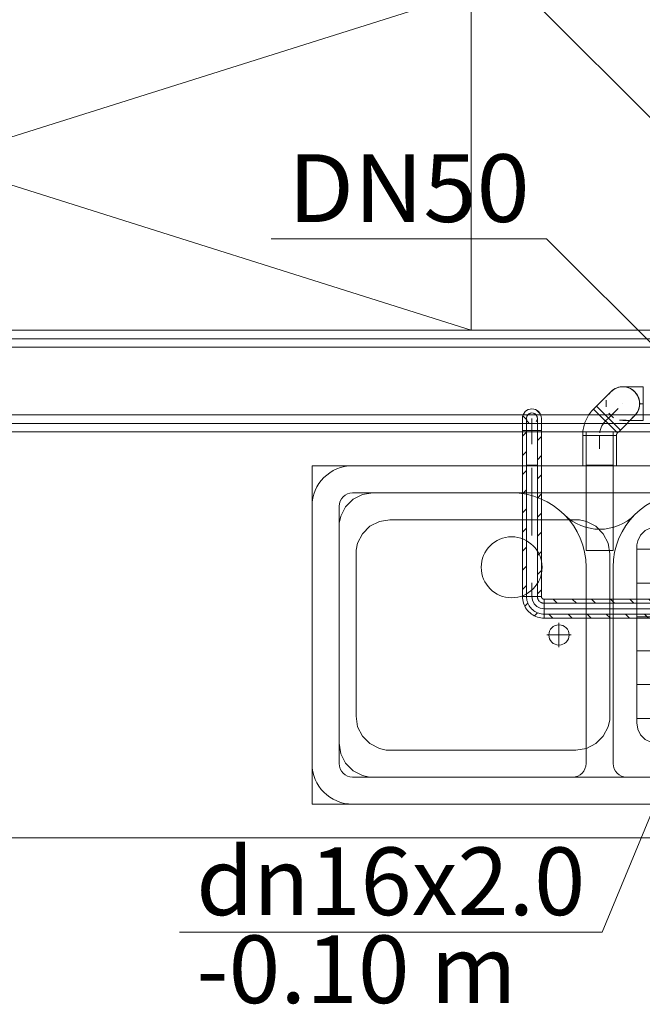
# Model space of a CAD drawing. Units: millimetres. Extents: x -3049 to 91951, y -2311 to 27389.
# Drawn here: x 28954 to 29874, y 11378 to 12833 of the extents above; entities that cross this region are included whole.
import ezdxf
from ezdxf.enums import TextEntityAlignment as Align

# ---------------------------------------------------------------- set-up
doc = ezdxf.new("R2010")
doc.units = ezdxf.units.MM
doc.linetypes.add('DDS_LT4', pattern=[259.999998, 20, -69.999999, 100, -69.999999])
doc.linetypes.add('DDS_LT5', pattern=[260.000007, 120.000005, -40.000001, 10, -40.000001, 10, -40.000001])
for name, color, linetype in [('AP_WYPOSAŻENIE - MEBLE', 7, 'Continuous'), ('AP_ŚCIANY DZIAŁOWE', 7, 'Continuous'), ('Ciepła woda', 7, 'Continuous'), ('Kanalizacja S.', 7, 'Continuous'), ('Wod.-Kan.', 7, 'Continuous'), ('Zimna woda', 7, 'Continuous')]:
    doc.layers.add(name, color=color, linetype=linetype)
doc.styles.add('ARIAL', font='txt', dxfattribs={"height": 0.2})

# ---------------------------------------------------------------- blocks, each defined once
blk = doc.blocks.new('SI_SI-030320112929_4dca070b-43ca-4a11-0000-0000e6060000_192_010401_2__180-00_500_210F_90_0_0-0000000-000x-5')
at = {"color": 7, "lineweight": 0}
for p, q in [((-0.355, 0.3734), (-0.055, 0.3734)), ((-0.355, 0.3234), (-0.055, 0.3234)), ((-0.355, 0.2734), (-0.055, 0.2734)), ((0.06, 0.268), (0.06, 0.232)), ((0.042, 0.25), (0.078, 0.25)), ((-0.355, 0.2234), (-0.055, 0.2234)), ((-0.355, 0.1734), (-0.055, 0.1734)), ((-0.355, 0.1234), (-0.055, 0.1234))]:
    blk.add_line(p, q, dxfattribs=at)
at = {"color": 0, "lineweight": -2}
for points in [[(-0.425, 0, 0), (0.425, 0, 0), (0.425, 0.5, 0), (-0.425, 0.5, 0), (-0.425, 0, 0)], [(-0.335, 0.04, 0), (0.335, 0.04, 0), (0.3505, 0.0424, 0), (0.3644, 0.0495, 0), (0.3755, 0.0606, 0), (0.3826, 0.0745, 0), (0.385, 0.0848, 0), (0.385, 0.09, 0), (0.385, 0.41, 0), (0.3826, 0.4255, 0), (0.3755, 0.4394, 0), (0.3644, 0.4505, 0), (0.3505, 0.4576, 0), (0.3402, 0.46, 0), (0.335, 0.46, 0), (-0.335, 0.46, 0), (-0.3505, 0.4576, 0), (-0.3644, 0.4505, 0), (-0.3755, 0.4394, 0), (-0.3826, 0.4255, 0), (-0.385, 0.4152, 0), (-0.385, 0.41, 0), (-0.385, 0.09, 0), (-0.3826, 0.0745, 0), (-0.3755, 0.0606, 0), (-0.3644, 0.0495, 0), (-0.3505, 0.0424, 0), (-0.3402, 0.04, 0), (-0.335, 0.04, 0)]]:
    blk.add_polyline3d(points, dxfattribs=at)
at = {"color": 7, "lineweight": 0}
for points in [[(-0.325, 0.09, 0), (-0.085, 0.09, 0), (-0.0757, 0.0915, 0), (-0.0674, 0.0957, 0), (-0.0607, 0.1024, 0), (-0.0565, 0.1107, 0), (-0.055, 0.1169, 0), (-0.055, 0.12, 0), (-0.055, 0.38, 0), (-0.0565, 0.3893, 0), (-0.0607, 0.3976, 0), (-0.0674, 0.4043, 0), (-0.0757, 0.4085, 0), (-0.0819, 0.41, 0), (-0.085, 0.41, 0), (-0.325, 0.41, 0), (-0.3343, 0.4085, 0), (-0.3426, 0.4043, 0), (-0.3493, 0.3976, 0), (-0.3535, 0.3893, 0), (-0.355, 0.3831, 0), (-0.355, 0.38, 0), (-0.355, 0.12, 0), (-0.3535, 0.1107, 0), (-0.3493, 0.1024, 0), (-0.3426, 0.0957, 0), (-0.3343, 0.0915, 0), (-0.3281, 0.09, 0), (-0.325, 0.09, 0)], [(0.035, 0.08, 0), (0.31, 0.08, 0), (0.3255, 0.0824, 0), (0.3394, 0.0895, 0), (0.3505, 0.1006, 0), (0.3576, 0.1145, 0), (0.36, 0.1248, 0), (0.36, 0.13, 0), (0.36, 0.37, 0), (0.3576, 0.3855, 0), (0.3505, 0.3994, 0), (0.3394, 0.4105, 0), (0.3255, 0.4176, 0), (0.3152, 0.42, 0), (0.31, 0.42, 0), (0.035, 0.42, 0), (0.0195, 0.4176, 0), (0.0056, 0.4105, 0), (-0.0055, 0.3994, 0), (-0.0126, 0.3855, 0), (-0.015, 0.3752, 0), (-0.015, 0.37, 0), (-0.015, 0.13, 0), (-0.0126, 0.1145, 0), (-0.0055, 0.1006, 0), (0.0056, 0.0895, 0), (0.0195, 0.0824, 0), (0.0298, 0.08, 0), (0.035, 0.08, 0)], [(-0.0925, 0, 0), (-0.1075, 0, 0), (-0.1075, -0.001, 0), (-0.0925, -0.001, 0), (-0.0925, 0, 0)], [(0.02, 0, 0), (-0.02, 0, 0), (-0.02, -0.001, 0), (0.02, -0.001, 0), (0.02, 0, 0)], [(0.1075, 0, 0), (0.0925, 0, 0), (0.0925, -0.001, 0), (0.1075, -0.001, 0), (0.1075, 0, 0)]]:
    blk.add_polyline3d(points, dxfattribs=at)
blk.add_circle((0.06, 0.25), 0.015, dxfattribs=at)
blk = doc.blocks.new('SS_SSVPED16_4dca070b-43ca-4a11-0000-00004b070000_000_030102_2__180-00H_6-000000_0nff0-5998181-2 -0-4 0-1 -0-4 0-1 -0-4003 Czerwonyx-1322')
at = {"color": 0, "lineweight": -2}
for p, q in [((0, 0.014), (0.5998, 0.014)), ((0, 0.014), (0, -0.014)), ((0, 0.008), (0.5998, 0.008)), ((0.021, 0.014), (0.027, 0.008)), ((0.0493, 0.014), (0.0553, 0.008)), ((0.0776, 0.014), (0.0836, 0.008)), ((0.1059, 0.014), (0.1119, 0.008)), ((0.1342, 0.014), (0.1402, 0.008)), ((0.1624, 0.014), (0.1684, 0.008)), ((0.1907, 0.014), (0.1967, 0.008)), ((0.219, 0.014), (0.225, 0.008)), ((0.2473, 0.014), (0.2533, 0.008)), ((0.2756, 0.014), (0.2816, 0.008)), ((0.3039, 0.014), (0.3099, 0.008)), ((0.3322, 0.014), (0.3382, 0.008)), ((0.3604, 0.014), (0.3664, 0.008)), ((0.3887, 0.014), (0.3947, 0.008)), ((0.417, 0.014), (0.423, 0.008)), ((0.4453, 0.014), (0.4513, 0.008)), ((0.4736, 0.014), (0.4796, 0.008)), ((0.5019, 0.014), (0.5079, 0.008)), ((0.5301, 0.014), (0.5361, 0.008)), ((0.5584, 0.014), (0.5644, 0.008)), ((0.5867, 0.014), (0.5927, 0.008)), ((0.5998, 0.014), (0.5998, -0.014)), ((0, -0.008), (0.5998, -0.008)), ((0, -0.014), (0.5998, -0.014)), ((0.0147, -0.008), (0.0207, -0.014)), ((0.043, -0.008), (0.049, -0.014)), ((0.0713, -0.008), (0.0773, -0.014)), ((0.0996, -0.008), (0.1056, -0.014)), ((0.1279, -0.008), (0.1339, -0.014)), ((0.1562, -0.008), (0.1622, -0.014)), ((0.1844, -0.008), (0.1904, -0.014)), ((0.2127, -0.008), (0.2187, -0.014)), ((0.241, -0.008), (0.247, -0.014)), ((0.2693, -0.008), (0.2753, -0.014)), ((0.2976, -0.008), (0.3036, -0.014)), ((0.3259, -0.008), (0.3319, -0.014)), ((0.3542, -0.008), (0.3602, -0.014)), ((0.3824, -0.008), (0.3884, -0.014)), ((0.4107, -0.008), (0.4167, -0.014)), ((0.439, -0.008), (0.445, -0.014)), ((0.4673, -0.008), (0.4733, -0.014)), ((0.4956, -0.008), (0.5016, -0.014)), ((0.5239, -0.008), (0.5299, -0.014)), ((0.5521, -0.008), (0.5581, -0.014)), ((0.5804, -0.008), (0.5864, -0.014))]:
    blk.add_line(p, q, dxfattribs=at)
at = {"color": 0, "linetype": 'DDS_LT4', "lineweight": -2}
blk.add_line((0, 0), (0.5998, 0), dxfattribs=at)
blk = doc.blocks.new('BE_BE4500016090_4dca070b-43ca-4a11-0000-00004f070000_000_010206_2_0_12_0_90_0_6_0_2_1nff_90_181-2 -0-4 0-1 -0-4 0-1 -0-4003 Czerwonyx-1323')
at = {"color": 0, "lineweight": -2}
for p, q in [((-26, 18), (-10, 18)), ((-24, 8.1), (-28.6, 3.6)), ((0, -8), (0, 8)), ((-9.9, -6.1), (-14.4, -10.6))]:
    blk.add_line(p, q, dxfattribs=at)
for points in [[(-32, 18, 0), (-31.9, 15.5, 0), (-31.6, 13, 0), (-31.1, 10.5, 0), (-30.4, 8.1, 0), (-29.6, 5.8, 0), (-28.5, 3.5, 0), (-27.3, 1.3, 0), (-25.9, -0.8, 0), (-24.3, -2.8, 0), (-22.6, -4.6, 0), (-20.8, -6.3, 0), (-18.8, -7.9, 0), (-16.7, -9.3, 0), (-14.5, -10.5, 0), (-12.2, -11.6, 0), (-9.9, -12.4, 0), (-7.5, -13.1, 0), (-5, -13.6, 0), (-2.5, -13.9, 0), (0, -14, 0)], [(-26, 18, 0), (-25.9, 16, 0), (-25.7, 13.9, 0), (-25.3, 11.9, 0), (-24.7, 10, 0), (-24, 8.1, 0), (-23.2, 6.2, 0), (-22.2, 4.4, 0), (-21, 2.7, 0), (-19.8, 1.1, 0), (-18.4, -0.4, 0), (-16.9, -1.8, 0), (-15.3, -3, 0), (-13.6, -4.2, 0), (-11.8, -5.2, 0), (-9.9, -6, 0), (-8, -6.7, 0), (-6.1, -7.3, 0), (-4.1, -7.7, 0), (-2, -7.9, 0), (0, -8, 0)], [(0, 0, 0), (-5.6, 0.9, 0), (-10.6, 3.4, 0), (-14.6, 7.4, 0), (-17.1, 12.4, 0), (-18, 18, 0)], [(0, 8, 0), (-0.8, 8, 0), (-1.6, 8.1, 0), (-2.3, 8.3, 0), (-3.1, 8.5, 0), (-3.8, 8.8, 0), (-4.5, 9.1, 0), (-5.2, 9.5, 0), (-5.9, 9.9, 0), (-6.5, 10.4, 0), (-7.1, 10.9, 0), (-7.6, 11.5, 0), (-8.1, 12.1, 0), (-8.5, 12.8, 0), (-8.9, 13.5, 0), (-9.2, 14.2, 0), (-9.5, 14.9, 0), (-9.7, 15.7, 0), (-9.9, 16.4, 0), (-10, 17.2, 0), (-10, 18, 0)], [(0, 14, 0), (-0.3, 14, 0), (-0.6, 14, 0), (-0.9, 14.1, 0), (-1.2, 14.2, 0), (-1.5, 14.3, 0), (-1.8, 14.4, 0), (-2.1, 14.6, 0), (-2.4, 14.8, 0), (-2.6, 15, 0), (-2.8, 15.2, 0), (-3, 15.4, 0), (-3.2, 15.6, 0), (-3.4, 15.9, 0), (-3.6, 16.2, 0), (-3.7, 16.5, 0), (-3.8, 16.8, 0), (-3.9, 17.1, 0), (-4, 17.4, 0), (-4, 17.7, 0), (-4, 18, 0)]]:
    blk.add_polyline3d(points, dxfattribs=at)
blk = doc.blocks.new('SS_SSVPED16_4dca070b-43ca-4a11-0000-00004b070000_000_030102_2__90-00H_6-000000_0nff0-2451811-2 -0-4 0-1 -0-4 0-1 -0-4003 Czerwonyx-1324')
at = {"color": 0, "lineweight": -2}
for p, q in [((-14, 0), (-14, 245.2)), ((-14, 245.2), (14, 245.2)), ((-14, 236.7), (-8, 242.7)), ((-8, 0), (-8, 245.2)), ((8, 0), (8, 245.2)), ((8, 230.4), (14, 236.4)), ((14, 0), (14, 245.2)), ((-14, 208.4), (-8, 214.4)), ((8, 202.1), (14, 208.1)), ((-14, 180.1), (-8, 186.1)), ((8, 173.8), (14, 179.8)), ((-14, 151.8), (-8, 157.8)), ((8, 145.5), (14, 151.5)), ((-14, 123.5), (-8, 129.5)), ((8, 117.2), (14, 123.2)), ((-14, 95.2), (-8, 101.2)), ((8, 89), (14, 95)), ((-14, 67), (-8, 73)), ((8, 60.7), (14, 66.7)), ((-14, 38.7), (-8, 44.7)), ((8, 32.4), (14, 38.4)), ((-14, 10.4), (-8, 16.4)), ((-14, 0), (14, 0)), ((8, 4.1), (14, 10.1))]:
    blk.add_line(p, q, dxfattribs=at)
at = {"color": 0, "linetype": 'DDS_LT4', "lineweight": -2}
blk.add_line((0, 0), (0, 245.2), dxfattribs=at)
blk = doc.blocks.new('BE_BE4500016090_4dca070b-43ca-4a11-0000-00004f070000_000_010206_2_0_12_0_90_270_6_0_2_1nff_90_181-2 -0-4 0-1 -0-4 0-1 -0-4003 Czerwonyx-1325')
at = {"color": 1, "lineweight": -2}
for p, q in [((-14, 0), (-14, 18)), ((14, 0), (14, 18)), ((-8, 0), (-8, 6.5)), ((-8, 0), (8, 0)), ((8, 0), (8, 6.5))]:
    blk.add_line(p, q, dxfattribs=at)
at = {"color": 7, "linetype": 'DDS_LT4', "lineweight": -2}
blk.add_line((0, 0), (0, 10), dxfattribs=at)
blk = doc.blocks.new('SS_SSVPED16_4dca070b-43ca-4a11-0000-00004b070000_000_030102_2__0-00V_6-000000_0nff0-6941-2 -0-4 0-1 -0-4 0-1 -0-4003 Czerwonyx-1326')
at = {"color": 0, "linetype": 'DDS_LT4', "lineweight": -2}
blk.add_line((0, 0), (0, 0), dxfattribs=at)
blk = doc.blocks.new('BE_BE4500016090_4dca070b-43ca-4a11-0000-00004f070000_000_010206_2_0_12_0_0_270_6_0_2_1nff_0_90_181-2 -0-4 0-1 -0-4 0-1 -0-4003 Czerwonyx-1327')
at = {"color": 1, "lineweight": -2}
for p, q in [((-14, -18), (-14, 0)), ((-8, -18), (-8, 0)), ((8, -18), (8, 0)), ((14, -18), (14, 0))]:
    blk.add_line(p, q, dxfattribs=at)
at = {"color": 0, "lineweight": -2}
for p, q in [((-8, -1.5), (-13.4, 3.9)), ((12.5, 6.3), (6.3, 12.5)), ((8.5, -18), (8, -17.5))]:
    blk.add_line(p, q, dxfattribs=at)
at = {"color": 7, "linetype": 'DDS_LT4', "lineweight": -2}
blk.add_line((0, -18), (0, 0), dxfattribs=at)
at = {"color": 1, "lineweight": -2}
for points in [[(-8, 0, 0), (-7.6, 2.5, 0), (-6.5, 4.7, 0), (-4.7, 6.5, 0), (-2.5, 7.6, 0), (0, 8, 0), (2.5, 7.6, 0), (4.7, 6.5, 0), (6.5, 4.7, 0), (7.6, 2.5, 0), (8, 0, 0)], [(8, 0, 0), (7.6, -2.5, 0), (6.5, -4.7, 0)], [(-4.7, -6.5, 0), (-6.5, -4.7, 0), (-7.6, -2.5, 0), (-8, 0, 0)]]:
    blk.add_polyline3d(points, dxfattribs=at)
for radius in [14, 8]:
    blk.add_arc((0, 0), radius, 0, 180, dxfattribs=at)
blk = doc.blocks.new('SS_SSVPED16_4dca070b-43ca-4a11-0000-00004b070000_000_030102_2__-90-00H_6-000000_0nff0-0520011-2 -0-4 0-1 -0-4 0-1 -0-4003 Czerwonyx-1328')
at = {"color": 0, "lineweight": -2}
for p, q in [((-14, 0), (-14, -52)), ((14, 0), (-14, 0)), ((-8, 0), (-8, -52)), ((8, 0), (8, -52)), ((14, 0), (14, -52)), ((-8, -2.5), (-14, -8.5)), ((14, -8.8), (8, -14.8)), ((-8, -30.8), (-14, -36.8)), ((14, -37.1), (8, -43.1)), ((14, -52), (-14, -52))]:
    blk.add_line(p, q, dxfattribs=at)
at = {"color": 0, "linetype": 'DDS_LT4', "lineweight": -2}
blk.add_line((0, 0), (0, -52), dxfattribs=at)
blk = doc.blocks.new('BE_BE5100050090_4dca070b-43ca-4a11-0000-0000bf070000_000_010401_2_0_50_0_90_270_1_1nff_90_30x-1382')
at = {"color": 0, "lineweight": -2}
for p, q in [((0, 25), (-30, 25)), ((0, -25), (0, 25)), ((0, -25), (-30, -25))]:
    blk.add_line(p, q, dxfattribs=at)
at = {"color": 7, "linetype": 'DDS_LT4', "lineweight": -2}
blk.add_line((0, 0), (-5, 0), dxfattribs=at)
blk = doc.blocks.new('SS_HT12-0319_4dca070b-43ca-4a11-0000-000019040000_000_060101_2__0-00V_0-000000_0nff0-09x-1383')
at = {"color": 0, "linetype": 'DDS_LT4', "lineweight": -2}
blk.add_line((0, 0), (0, 0), dxfattribs=at)
blk = doc.blocks.new('BE_BE5100050090_4dca070b-43ca-4a11-0000-0000bf070000_000_010401_2_0_50_0_0_135_1_1nff_45_90_30x-1384')
at = {"color": 0, "lineweight": -2}
for p, q in [((-38.9, -3.5), (-17.7, 17.7)), ((-3.6, -38.9), (17.7, -17.7))]:
    blk.add_line(p, q, dxfattribs=at)
at = {"color": 7, "linetype": 'DDS_LT4', "lineweight": -2}
blk.add_line((-21.2, -21.2), (0, 0), dxfattribs=at)
at = {"color": 0, "lineweight": -2}
for points in [[(-20.7, 14, 0), (-17.7, 17.7, 0)], [(-17.7, 17.7, 0), (-11.3, 22.3, 0), (-3.9, 24.7, 0), (3.9, 24.7, 0), (11.4, 22.3, 0), (17.7, 17.7, 0), (22.3, 11.3, 0), (24.7, 3.9, 0), (24.7, -3.9, 0), (22.3, -11.4, 0), (17.7, -17.7, 0)], [(-24.5, -4.8, 0), (-24.5, 5, 0)], [(-14, -20.7, 0), (-20.8, -13.8, 0)], [(4.8, -24.5, 0), (-5, -24.5, 0)], [(17.7, -17.7, 0), (13.8, -20.8, 0)]]:
    blk.add_polyline3d(points, dxfattribs=at)
blk.add_arc((0, 0), 25, 314.9574, 134.9574, dxfattribs=at)
blk = doc.blocks.new('SS_HT12-0319_4dca070b-43ca-4a11-0000-000019040000_000_060101_2__-135-00H_0-000000_0nff0-006167x-1385')
at = {"color": 0, "lineweight": -2}
for p, q in [((-17.7, 17.7), (-22, 13.3)), ((17.7, -17.7), (-17.7, 17.7)), ((13.3, -22), (-22, 13.3)), ((17.7, -17.7), (13.3, -22))]:
    blk.add_line(p, q, dxfattribs=at)
at = {"color": 0, "linetype": 'DDS_LT4', "lineweight": -2}
blk.add_line((0, 0), (-4.4, -4.4), dxfattribs=at)
blk = doc.blocks.new('BE_BE5100050045_4dca070b-43ca-4a11-0000-0000bd070000_000_010401_2_0_50_0_90_180_1_1nff_45_30x-1386')
at = {"color": 0, "lineweight": -2}
for p, q in [((-17.7, 17.7), (17.7, -17.7)), ((-33.8, -21.2), (16.2, -21.2))]:
    blk.add_line(p, q, dxfattribs=at)
for points in [[(-33.8, -21.2, 0), (-33.8, -19.1, 0), (-33.6, -16.9, 0), (-33.4, -14.8, 0), (-33.1, -12.6, 0), (-32.7, -10.5, 0), (-32.3, -8.4, 0), (-31.7, -6.3, 0), (-31.1, -4.2, 0), (-30.4, -2.2, 0), (-29.6, -0.2, 0), (-28.7, 1.8, 0), (-27.8, 3.8, 0), (-26.8, 5.7, 0), (-25.7, 7.5, 0), (-24.5, 9.4, 0), (-23.3, 11.1, 0), (-22, 12.8, 0), (-20.6, 14.5, 0), (-19.2, 16.1, 0), (-17.7, 17.7, 0)], [(17.7, -17.7, 0), (17.5, -17.8, 0), (17.4, -18, 0), (17.3, -18.1, 0), (17.2, -18.3, 0), (17, -18.4, 0), (16.9, -18.6, 0), (16.8, -18.8, 0), (16.7, -19, 0), (16.7, -19.1, 0), (16.6, -19.3, 0), (16.5, -19.5, 0), (16.4, -19.7, 0), (16.4, -19.9, 0), (16.3, -20.1, 0), (16.3, -20.3, 0), (16.3, -20.4, 0), (16.2, -20.6, 0), (16.2, -20.8, 0), (16.2, -21, 0), (16.2, -21.2, 0)]]:
    blk.add_polyline3d(points, dxfattribs=at)
at = {"color": 0, "linetype": 'DDS_LT4', "lineweight": -2}
blk.add_arc((21.2, -21.2), 30, 134.9574, 180, dxfattribs=at)
blk = doc.blocks.new('SS_HT12-0319_4dca070b-43ca-4a11-0000-000019040000_000_060101_2__-90-00H_0-000000_0nff0-044959x-1387')
at = {"color": 0, "lineweight": -2}
for p, q in [((-25, 0), (-25, -45)), ((25, 0), (-25, 0)), ((25, 0), (25, -45)), ((25, -45), (-25, -45))]:
    blk.add_line(p, q, dxfattribs=at)
at = {"color": 0, "linetype": 'DDS_LT4', "lineweight": -2}
blk.add_line((0, 0), (0, -45), dxfattribs=at)

msp = doc.modelspace()

# ---------------------------------------------------------------- linework, layer by layer
at = {"layer": 'AP_WYPOSAŻENIE - MEBLE', "color": 8, "lineweight": 0}
for p, q in [((28036.4, 12874.1), (29621.5, 12374.1)), ((29621.5, 12874.1), (28036.4, 12374.1)), ((29621.5, 12374.1), (29621.5, 12874.1)), ((28036.4, 12374.1), (29621.5, 12374.1)), ((28036.4, 12224.1), (30731.4, 12224.1)), ((29831.1, 12224), (29791.1, 12224)), ((29791.1, 12224), (29791.1, 12049)), ((29831.1, 12049), (29831.1, 12224)), ((29446.1, 12174), (29811.1, 12174)), ((29811.1, 12174), (30176.1, 12174)), ((29446.1, 12134), (29608.6, 12134)), ((29608.6, 12134), (29681.1, 12134)), ((29386.1, 11734), (29386.1, 12114)), ((29426.1, 11734), (29426.1, 12114)), ((29791.1, 12049), (29831.1, 12049)), ((29791.1, 12024), (29791.1, 11734)), ((29831.1, 11734), (29831.1, 12024)), ((29771.1, 11714), (29446.1, 11714)), ((30176.1, 11714), (29851.1, 11714)), ((30176.1, 11674), (29446.1, 11674)), ((30731.4, 11624.1), (28221.5, 11624.1))]:
    msp.add_line(p, q, dxfattribs=at)
msp.add_circle((29681.1, 12024), 45, dxfattribs=at)
for centre, radius, start, end in [((29446.1, 12114), 60, 90, 180), ((29446.1, 12114), 20, 90, 180), ((29681.1, 12024), 110, 0, 90), ((29941.1, 12024), 110, 90, 180), ((29811.1, 12154), 73.8, 225, 315), ((29446.1, 11734), 60, 180, 270), ((29446.1, 11734), 20, 180, 270), ((29771.1, 11734), 20, 270, 360), ((29851.1, 11734), 20, 180, 270)]:
    msp.add_arc(centre, radius, start, end, dxfattribs=at)
at = {"layer": 'AP_ŚCIANY DZIAŁOWE', "color": 8, "lineweight": 0}
for p, q in [((30881.4, 12374.1), (28036.4, 12374.1)), ((30868.9, 12361.6), (27621.5, 12361.6)), ((30856.4, 12349.1), (27621.5, 12349.1)), ((27621.5, 12249.1), (30756.4, 12249.1)), ((27621.5, 12236.6), (30743.9, 12236.6)), ((28036.4, 12224.1), (30731.4, 12224.1))]:
    msp.add_line(p, q, dxfattribs=at)
at = {"layer": 'Ciepła woda', "color": 7, "lineweight": 0}
msp.add_line((29582.8, 12991.2), (30387.6, 12186.4), dxfattribs=at)
at = {"layer": 'Kanalizacja S.', "color": 7, "lineweight": 0}
for p, q in [((29325.7, 12509.1), (29732.8, 12509.1)), ((29732.8, 12509.1), (29969.6, 12272.4))]:
    msp.add_line(p, q, dxfattribs=at)
at = {"layer": 'Zimna woda', "color": 7, "lineweight": 0}
for p, q in [((29814.9, 11485.1), (30051.3, 12056)), ((29190, 11485.1), (29814.9, 11485.1))]:
    msp.add_line(p, q, dxfattribs=at)

# ---------------------------------------------------------------- block references
at = {"layer": 'Ciepła woda', "color": 1, "linetype": 'DDS_LT5', "lineweight": 0}
for name, p in [('BE_BE4500016090_4dca070b-43ca-4a11-0000-00004f070000_000_010206_2_0_12_0_0_270_6_0_2_1nff_0_90_181-2 -0-4 0-1 -0-4 0-1 -0-4003 Czerwonyx-1327', (29711.1, 12244)), ('BE_BE4500016090_4dca070b-43ca-4a11-0000-00004f070000_000_010206_2_0_12_0_90_270_6_0_2_1nff_90_181-2 -0-4 0-1 -0-4 0-1 -0-4003 Czerwonyx-1325', (29711.1, 12226)), ('SS_SSVPED16_4dca070b-43ca-4a11-0000-00004b070000_000_030102_2__0-00V_6-000000_0nff0-6941-2 -0-4 0-1 -0-4 0-1 -0-4003 Czerwonyx-1326', (29711.1, 12244)), ('SS_SSVPED16_4dca070b-43ca-4a11-0000-00004b070000_000_030102_2__90-00H_6-000000_0nff0-2451811-2 -0-4 0-1 -0-4 0-1 -0-4003 Czerwonyx-1324', (29711.1, 11980.8)), ('SS_SSVPED16_4dca070b-43ca-4a11-0000-00004b070000_000_030102_2__-90-00H_6-000000_0nff0-0520011-2 -0-4 0-1 -0-4 0-1 -0-4003 Czerwonyx-1328', (29711.1, 12226)), ('BE_BE4500016090_4dca070b-43ca-4a11-0000-00004f070000_000_010206_2_0_12_0_90_0_6_0_2_1nff_90_181-2 -0-4 0-1 -0-4 0-1 -0-4003 Czerwonyx-1323', (29729.1, 11962.8))]:
    msp.add_blockref(name, p, dxfattribs=at)
at = {"layer": 'Ciepła woda', "color": 1, "linetype": 'DDS_LT5', "lineweight": 0, "xscale": 1000, "yscale": 1000, "zscale": 1000, "rotation": 180}
msp.add_blockref('SS_SSVPED16_4dca070b-43ca-4a11-0000-00004b070000_000_030102_2__180-00H_6-000000_0nff0-5998181-2 -0-4 0-1 -0-4 0-1 -0-4003 Czerwonyx-1322', (30328.9, 11962.8), dxfattribs=at)
at = {"layer": 'Kanalizacja S.', "color": 214, "lineweight": 0}
for name, p in [('BE_BE5100050090_4dca070b-43ca-4a11-0000-0000bf070000_000_010401_2_0_50_0_0_135_1_1nff_45_90_30x-1384', (29845.5, 12265.7)), ('BE_BE5100050090_4dca070b-43ca-4a11-0000-0000bf070000_000_010401_2_0_50_0_90_270_1_1nff_90_30x-1382', (29875.5, 12265.7)), ('SS_HT12-0319_4dca070b-43ca-4a11-0000-000019040000_000_060101_2__0-00V_0-000000_0nff0-09x-1383', (29845.5, 12265.7)), ('BE_BE5100050045_4dca070b-43ca-4a11-0000-0000bd070000_000_010401_2_0_50_0_90_180_1_1nff_45_30x-1386', (29819.9, 12240.1)), ('SS_HT12-0319_4dca070b-43ca-4a11-0000-000019040000_000_060101_2__-135-00H_0-000000_0nff0-006167x-1385', (29824.3, 12244.5)), ('SS_HT12-0319_4dca070b-43ca-4a11-0000-000019040000_000_060101_2__-90-00H_0-000000_0nff0-044959x-1387', (29811.1, 12218.9))]:
    msp.add_blockref(name, p, dxfattribs=at)
at = {"layer": 'Wod.-Kan.', "color": 7, "lineweight": 0, "xscale": 1000, "yscale": 1000, "zscale": 1000, "rotation": 180}
msp.add_blockref('SI_SI-030320112929_4dca070b-43ca-4a11-0000-0000e6060000_192_010401_2__180-00_500_210F_90_0_0-0000000-000x-5', (29811.1, 12174), dxfattribs=at)

# ---------------------------------------------------------------- texts
at = {"layer": 'Kanalizacja S.', "color": 7, "lineweight": 0, "style": 'ARIAL', "width": 1.001016}
msp.add_text('DN50', height=100, dxfattribs=at).set_placement((29350.7, 12534.1), (29707.8, 12534.1), align=Align.FIT)
at = {"layer": 'Zimna woda', "color": 7, "lineweight": 0, "style": 'ARIAL'}
for s, width, p, p2 in [('dn16x2.0', 1.001096, (29215, 11510.1), (29789.9, 11510.1)), ('-0.10 m', 1.000849, (29215, 11380.1), (29688.6, 11380.1))]:
    msp.add_text(s, height=100, dxfattribs=dict(at, width=width)).set_placement(p, p2, align=Align.FIT)

doc.saveas('drawing.dxf')
